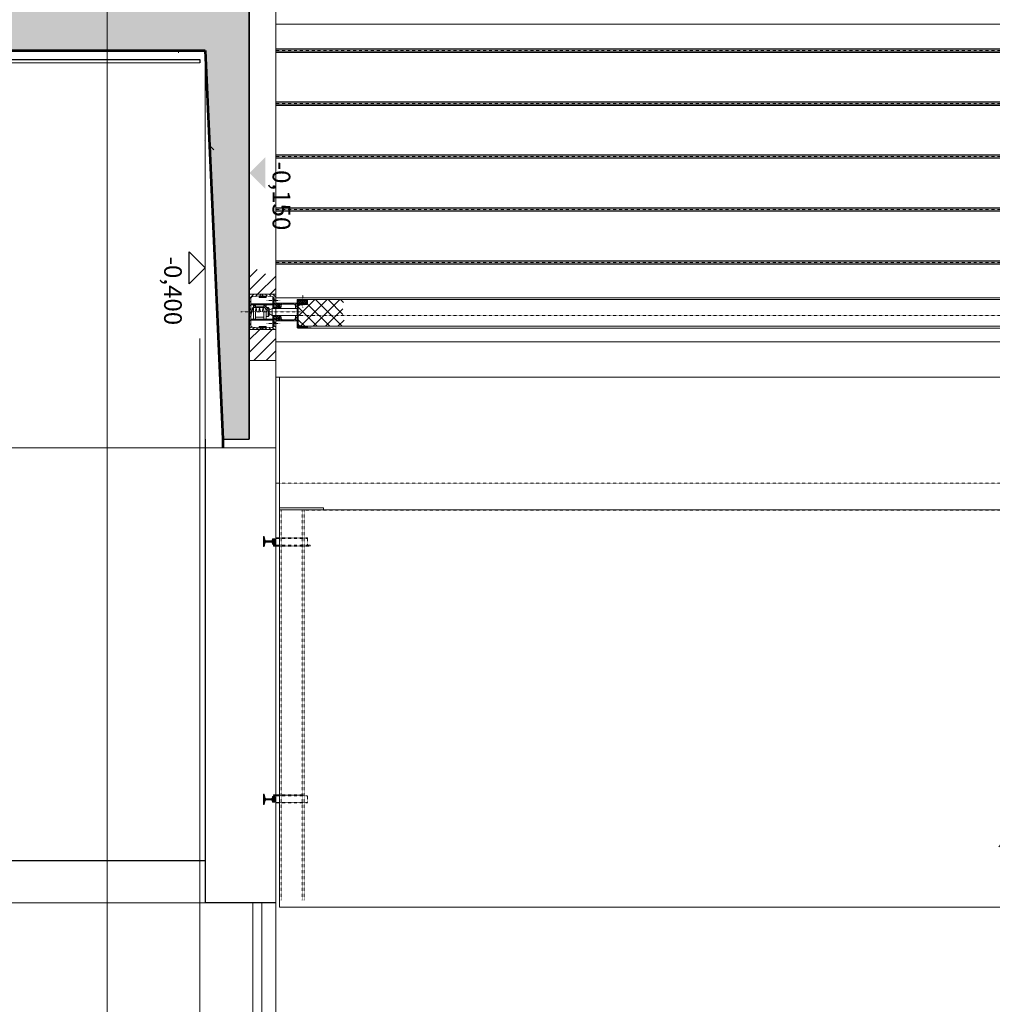
# Model space of a CAD drawing. Units: centimetres. Extents: x 242641 to 276444, y -25682 to -3464.
# Drawn here: x 251077 to 251627, y -22029 to -21472 of the extents above; entities that cross this region are included whole.
import ezdxf
from ezdxf.enums import TextEntityAlignment as Align

# ---------------------------------------------------------------- set-up
doc = ezdxf.new("R2010")
doc.units = ezdxf.units.CM
doc.header["$MEASUREMENT"] = 0
for name, pattern in [('CENTER', [0.00875, 0.00625, -0.00125, 0, -0.00125]), ('DASHED', [0.001, 0, -0.001]), ('DGN Style 4', [578.421422, 289.030067, -144.515034, 0.361288, -144.515034])]:
    doc.linetypes.add(name, pattern=pattern)
for name, color, linetype, lineweight in [('CK_LEVEL_1', 7, 'Continuous', 0), ('Vrstva 2', 7, 'Continuous', 0), ('Vrstva 3', 7, 'Continuous', 0), ('Vrstva 30', 7, 'Continuous', 0), ('Vrstva 53', 7, 'Continuous', 0), ('Vrstva 55', 7, 'Continuous', 0), ('Vrstva 58', 7, 'Continuous', 0)]:
    doc.layers.add(name, color=color, linetype=linetype, lineweight=lineweight)
doc.styles.get("Standard").update_dxf_attribs({"font": 'txt.shx'})
doc.styles.add('Style-cs_CHAR_FAST_FONT', font='cs_CHAR_FAST_FONT.shx')
doc.styles.add('Style-cs_FilledNormal', font='cs_FilledNormal.shx')
doc.styles.add('Style-txt', font='txt.shx')
doc.dimstyles.get("Standard").update_dxf_attribs({"dimtxt": 0.18, "dimasz": 0.18, "dimexe": 0.18, "dimexo": 0.0625, "dimgap": 0.09, "dimtad": 0, "dimtih": 1, "dimtoh": 1, "dimdec": 4, "dimzin": 0, "dimdsep": 46, "dimtxsty": 'Standard', "dimcen": 0.09, "dimadec": 0, "dimazin": 0, "dimtfac": 1, "dimtdec": 4, "dimtofl": 0, "dimtmove": 0, "dimatfit": 3, "dimfxl": 0, "dimtolj": 1, "dimtzin": 0, "dimarcsym": 0})

# ---------------------------------------------------------------- blocks, each defined once
blk = doc.blocks.new('*U194')
at = {"layer": 'CK_LEVEL_1', "color": 5, "linetype": 'Continuous'}
for p, q in [((175.206, 557.79), (175.123, 557.872)), ((175.315, 557.751), (175.125, 557.941)), ((175.35, 557.786), (175.156, 557.981)), ((175.404, 557.803), (175.219, 557.988)), ((175.313, 557.682), (175.253, 557.742)), ((175.313, 557.611), (175.253, 557.671)), ((175.313, 557.54), (175.253, 557.6)), ((175.443, 557.835), (175.29, 557.988)), ((175.443, 557.905), (175.361, 557.988)), ((175, 557.288), (174.993, 557.295)), ((175.071, 557.288), (175.023, 557.336)), ((175.142, 557.288), (175.078, 557.351)), ((175.212, 557.288), (175.134, 557.367)), ((175.283, 557.288), (175.189, 557.382)), ((175.354, 557.288), (175.239, 557.403)), ((175.313, 557.47), (175.253, 557.53)), ((175.424, 557.288), (175.253, 557.459)), ((175.495, 557.288), (175.41, 557.373)), ((175.566, 557.288), (175.508, 557.346))]:
    blk.add_line(p, q, dxfattribs=at)
blk = doc.blocks.new('*U195')
at = {"layer": 'CK_LEVEL_1', "color": 5, "linetype": 'Continuous'}
for p, q in [((189.723, 557.835), (189.877, 557.988)), ((189.723, 557.905), (189.806, 557.988)), ((189.762, 557.803), (189.947, 557.988)), ((189.816, 557.786), (190.011, 557.981)), ((189.852, 557.751), (190.042, 557.941)), ((189.853, 557.682), (189.914, 557.742)), ((189.853, 557.611), (189.913, 557.671)), ((189.853, 557.54), (189.913, 557.6)), ((189.961, 557.79), (190.043, 557.872)), ((189.601, 557.288), (189.659, 557.346)), ((189.672, 557.288), (189.757, 557.373)), ((189.742, 557.288), (189.913, 557.459)), ((189.813, 557.288), (189.928, 557.403)), ((189.853, 557.47), (189.913, 557.53)), ((189.884, 557.288), (189.978, 557.382)), ((189.954, 557.288), (190.033, 557.367)), ((190.025, 557.288), (190.089, 557.351)), ((190.096, 557.288), (190.144, 557.336)), ((190.167, 557.288), (190.173, 557.295))]:
    blk.add_line(p, q, dxfattribs=at)
blk = doc.blocks.new('*U347')
at = {"layer": 'CK_LEVEL_1', "color": 172, "linetype": 'Continuous'}
for p, q in [((202.073, 561.508), (202.422, 561.857)), ((202.073, 560.801), (203.051, 561.779)), ((203.583, 560.241), (202.073, 561.751)), ((202.073, 560.094), (203.583, 561.604)), ((203.583, 560.948), (202.744, 561.787)), ((203.583, 561.655), (203.42, 561.819)), ((203.333, 559.784), (202.073, 561.043)), ((202.09, 559.404), (203.583, 560.897)), ((203.152, 559.258), (202.073, 560.336)), ((202.652, 559.258), (203.583, 560.19)), ((202.445, 559.258), (202.073, 559.629))]:
    blk.add_line(p, q, dxfattribs=at)
blk = doc.blocks.new('*U350')
at = {"layer": 'CK_LEVEL_1', "color": 252, "linetype": 'Continuous'}
for p, q in [((203.883, 556.954), (204.917, 557.988)), ((203.883, 557.661), (204.21, 557.988)), ((204.124, 556.488), (205.047, 557.411)), ((204.831, 556.488), (205.28, 556.937))]:
    blk.add_line(p, q, dxfattribs=at)
blk = doc.blocks.new('*U351')
at = {"layer": 'CK_LEVEL_1', "color": 252, "linetype": 'Continuous'}
for p, q in [((200.133, 556.74), (201.382, 557.988)), ((200.133, 557.447), (200.674, 557.988)), ((200.589, 556.488), (201.883, 557.783)), ((201.296, 556.488), (201.883, 557.076))]:
    blk.add_line(p, q, dxfattribs=at)
blk = doc.blocks.new('*U361')
at = {"layer": 'CK_LEVEL_1', "color": 254, "linetype": 'Continuous'}
for p, q in [((203.383, 559.622), (203.549, 559.788)), ((203.383, 559.735), (203.436, 559.788)), ((203.383, 559.509), (203.583, 559.709)), ((203.583, 559.505), (203.383, 559.705)), ((203.383, 559.396), (203.583, 559.596)), ((203.583, 559.392), (203.383, 559.592)), ((203.383, 559.283), (203.583, 559.483)), ((203.583, 559.279), (203.383, 559.479)), ((203.561, 559.188), (203.383, 559.366)), ((203.448, 559.188), (203.383, 559.253)), ((203.402, 559.188), (203.583, 559.37)), ((203.583, 559.618), (203.414, 559.788)), ((203.515, 559.188), (203.583, 559.256)), ((203.583, 559.731), (203.527, 559.788))]:
    blk.add_line(p, q, dxfattribs=at)
blk = doc.blocks.new('*U362')
at = {"layer": 'CK_LEVEL_1', "color": 254, "linetype": 'Continuous'}
for p, q in [((202.383, 558.056), (202.515, 558.188)), ((202.383, 558.17), (202.402, 558.188)), ((202.612, 557.988), (202.412, 558.188)), ((202.428, 557.988), (202.628, 558.188)), ((202.683, 558.029), (202.525, 558.188)), ((202.541, 557.988), (202.683, 558.13)), ((202.683, 558.142), (202.638, 558.188)), ((202.498, 557.988), (202.383, 558.103)), ((202.385, 557.988), (202.383, 557.99)), ((202.654, 557.988), (202.683, 558.017))]:
    blk.add_line(p, q, dxfattribs=at)
blk = doc.blocks.new('*U363')
at = {"layer": 'CK_LEVEL_1', "color": 254, "linetype": 'Continuous'}
for p, q in [((203.083, 558.078), (203.194, 558.188)), ((203.29, 557.988), (203.09, 558.188)), ((203.107, 557.988), (203.307, 558.188)), ((203.383, 558.008), (203.204, 558.188)), ((203.22, 557.988), (203.383, 558.151)), ((203.383, 558.121), (203.317, 558.188)), ((203.177, 557.988), (203.083, 558.082)), ((203.333, 557.988), (203.383, 558.038))]:
    blk.add_line(p, q, dxfattribs=at)
blk = doc.blocks.new('*U364')
at = {"layer": 'CK_LEVEL_1', "color": 120, "linetype": 'Continuous'}
for p, q in [((203.083, 559.161), (203.111, 559.188)), ((203.165, 559.1), (203.252, 559.188)), ((203.286, 559.08), (203.383, 559.178)), ((203.323, 558.976), (203.383, 559.036)), ((203.323, 558.835), (203.383, 558.895)), ((203.323, 558.694), (203.383, 558.754)), ((203.101, 558.188), (203.19, 558.278)), ((203.242, 558.188), (203.383, 558.329)), ((203.323, 558.552), (203.383, 558.612)), ((203.323, 558.411), (203.383, 558.471))]:
    blk.add_line(p, q, dxfattribs=at)
blk = doc.blocks.new('*U365')
at = {"layer": 'CK_LEVEL_1', "color": 120, "linetype": 'Continuous'}
for p, q in [((202.481, 559.08), (202.383, 559.178)), ((202.443, 558.976), (202.383, 559.036)), ((202.443, 558.835), (202.383, 558.895)), ((202.443, 558.694), (202.383, 558.754)), ((202.602, 559.1), (202.515, 559.188)), ((202.683, 559.161), (202.656, 559.188)), ((202.443, 558.552), (202.383, 558.612)), ((202.443, 558.411), (202.383, 558.471)), ((202.525, 558.188), (202.383, 558.329)), ((202.666, 558.188), (202.577, 558.278))]:
    blk.add_line(p, q, dxfattribs=at)
blk = doc.blocks.new('*U366')
at = {"layer": 'CK_LEVEL_1', "color": 254, "linetype": 'Continuous'}
for p, q in [((203.173, 557.313), (202.883, 557.603)), ((203.133, 557.466), (202.997, 557.603)), ((202.935, 557.438), (202.883, 557.49)), ((203.173, 557.2), (203.133, 557.24)), ((203.173, 557.087), (203.133, 557.127)), ((203.173, 556.974), (203.133, 557.014)), ((203.282, 557.318), (203.162, 557.438)), ((203.283, 557.429), (203.275, 557.438)), ((203.173, 556.86), (203.133, 556.9)), ((203.198, 556.723), (203.133, 556.787)), ((203.283, 556.75), (203.191, 556.843))]:
    blk.add_line(p, q, dxfattribs=at)
blk = doc.blocks.new('*U367')
at = {"layer": 'CK_LEVEL_1', "color": 120, "linetype": 'Continuous'}
for p, q in [((203.283, 557.712), (203.343, 557.772)), ((203.283, 557.599), (203.343, 557.659)), ((203.283, 557.486), (203.343, 557.546)), ((203.283, 557.373), (203.343, 557.433)), ((203.283, 557.259), (203.343, 557.319)), ((203.283, 557.146), (203.343, 557.206)), ((203.283, 557.033), (203.343, 557.093)), ((203.283, 556.92), (203.343, 556.98)), ((203.283, 556.807), (203.343, 556.867)), ((203.283, 556.694), (203.343, 556.754)), ((203.283, 556.581), (203.343, 556.641))]:
    blk.add_line(p, q, dxfattribs=at)
blk = doc.blocks.new('*U368')
at = {"layer": 'CK_LEVEL_1', "color": 120, "linetype": 'Continuous'}
for p, q in [((202.423, 557.757), (202.483, 557.817)), ((202.423, 557.644), (202.483, 557.704)), ((202.423, 557.531), (202.483, 557.591)), ((202.423, 557.418), (202.483, 557.478)), ((202.423, 557.304), (202.483, 557.364)), ((202.423, 557.191), (202.483, 557.251)), ((202.423, 557.078), (202.483, 557.138)), ((202.423, 556.965), (202.483, 557.025)), ((202.423, 556.852), (202.483, 556.912)), ((202.423, 556.739), (202.483, 556.799)), ((202.423, 556.626), (202.483, 556.686))]:
    blk.add_line(p, q, dxfattribs=at)
blk = doc.blocks.new('*U369')
at = {"layer": 'CK_LEVEL_1', "color": 120, "linetype": 'Continuous'}
for p, q in [((203.133, 557.831), (203.206, 557.903)), ((203.133, 557.901), (203.135, 557.903)), ((203.196, 557.823), (203.276, 557.903)), ((203.267, 557.823), (203.347, 557.903)), ((203.338, 557.823), (203.418, 557.903)), ((203.409, 557.823), (203.489, 557.903)), ((203.479, 557.823), (203.559, 557.903)), ((203.55, 557.823), (203.63, 557.903)), ((203.621, 557.823), (203.689, 557.891)), ((203.691, 557.823), (203.729, 557.86))]:
    blk.add_line(p, q, dxfattribs=at)
blk = doc.blocks.new('*U370')
at = {"layer": 'CK_LEVEL_1', "color": 120, "linetype": 'Continuous'}
for p, q in [((202.065, 557.823), (202.145, 557.903)), ((202.136, 557.823), (202.216, 557.903)), ((202.207, 557.823), (202.287, 557.903)), ((202.277, 557.823), (202.357, 557.903)), ((202.348, 557.823), (202.428, 557.903)), ((202.419, 557.823), (202.499, 557.903)), ((202.489, 557.823), (202.569, 557.903)), ((202.56, 557.823), (202.633, 557.896)), ((202.631, 557.823), (202.633, 557.826))]:
    blk.add_line(p, q, dxfattribs=at)
blk = doc.blocks.new('*U371')
at = {"layer": 'CK_LEVEL_1', "color": 120, "linetype": 'Continuous'}
for p, q in [((203.702, 557.376), (203.765, 557.438)), ((203.702, 557.305), (203.782, 557.385)), ((203.702, 557.234), (203.782, 557.314)), ((203.702, 557.163), (203.782, 557.243)), ((203.702, 557.093), (203.782, 557.173)), ((203.718, 557.038), (203.782, 557.102))]:
    blk.add_line(p, q, dxfattribs=at)
blk = doc.blocks.new('*U372')
at = {"layer": 'CK_LEVEL_1', "color": 120, "linetype": 'Continuous'}
for p, q in [((202.064, 557.305), (201.984, 557.385)), ((202.064, 557.234), (201.984, 557.314)), ((202.064, 557.163), (201.984, 557.243)), ((202.064, 557.093), (201.984, 557.173)), ((202.048, 557.038), (201.984, 557.102)), ((202.064, 557.376), (202.002, 557.438))]:
    blk.add_line(p, q, dxfattribs=at)
blk = doc.blocks.new('*U373')
at = {"layer": 'CK_LEVEL_1', "color": 120, "linetype": 'Continuous'}
for p, q in [((203.163, 557.903), (203.133, 557.933)), ((203.375, 557.903), (203.29, 557.988)), ((203.588, 557.903), (203.503, 557.988)), ((203.883, 557.819), (203.715, 557.988)), ((203.883, 557.607), (203.759, 557.732)), ((203.883, 557.395), (203.777, 557.501))]:
    blk.add_line(p, q, dxfattribs=at)
blk = doc.blocks.new('*U374')
at = {"layer": 'CK_LEVEL_1', "color": 120, "linetype": 'Continuous'}
for p, q in [((202.012, 557.782), (201.883, 557.91)), ((201.996, 557.585), (201.883, 557.698)), ((202.105, 557.901), (202.018, 557.988)), ((202.315, 557.903), (202.23, 557.988)), ((202.527, 557.903), (202.442, 557.988)), ((201.98, 557.389), (201.883, 557.486)), ((201.919, 557.238), (201.883, 557.274))]:
    blk.add_line(p, q, dxfattribs=at)
blk = doc.blocks.new('*U375')
at = {"layer": 'CK_LEVEL_1', "color": 120, "linetype": 'Continuous'}
for p, q in [((201.883, 557.076), (201.974, 557.166)), ((203.785, 557.068), (203.883, 557.166)), ((201.883, 556.863), (201.99, 556.97)), ((201.883, 556.651), (202.006, 556.774)), ((201.932, 556.488), (202.049, 556.605)), ((202.144, 556.488), (202.229, 556.573)), ((202.356, 556.488), (202.441, 556.573)), ((202.569, 556.488), (202.654, 556.573)), ((202.781, 556.488), (202.866, 556.573)), ((202.993, 556.488), (203.078, 556.573)), ((203.205, 556.488), (203.29, 556.573)), ((203.417, 556.488), (203.502, 556.573)), ((203.629, 556.488), (203.883, 556.742)), ((203.766, 556.837), (203.883, 556.954)), ((203.841, 556.488), (203.883, 556.53))]:
    blk.add_line(p, q, dxfattribs=at)
blk = doc.blocks.new('*U376')
at = {"layer": 'CK_LEVEL_1', "color": 120, "linetype": 'Continuous'}
for p, q in [((201.983, 559.726), (202.038, 559.781)), ((201.983, 559.641), (202.065, 559.723)), ((201.983, 559.557), (202.071, 559.644)), ((201.983, 559.472), (202.077, 559.565)), ((201.983, 559.387), (202.083, 559.487)), ((201.983, 559.302), (202.09, 559.408)), ((201.983, 559.217), (202.098, 559.332)), ((202.039, 559.188), (202.131, 559.28)), ((202.124, 559.188), (202.194, 559.258)), ((202.209, 559.188), (202.279, 559.258)), ((202.294, 559.188), (202.364, 559.258)), ((202.378, 559.188), (202.448, 559.258)), ((202.463, 559.188), (202.533, 559.258)), ((202.548, 559.188), (202.618, 559.258)), ((202.633, 559.188), (202.703, 559.258)), ((202.718, 559.188), (202.788, 559.258)), ((202.803, 559.188), (202.873, 559.258)), ((202.888, 559.188), (202.958, 559.258)), ((202.972, 559.188), (203.042, 559.258)), ((203.057, 559.188), (203.127, 559.258)), ((203.142, 559.188), (203.231, 559.277)), ((203.227, 559.188), (203.383, 559.344)), ((203.254, 559.3), (203.383, 559.429)), ((203.277, 559.408), (203.383, 559.514)), ((203.284, 559.5), (203.383, 559.599)), ((203.292, 559.592), (203.383, 559.684)), ((203.299, 559.684), (203.383, 559.769)), ((203.312, 559.188), (203.383, 559.26))]:
    blk.add_line(p, q, dxfattribs=at)
blk = doc.blocks.new('*D551')
at = {"color": 7, "linetype": 'Continuous', "lineweight": 0}
for p, q in [((251216.54, -21971.96), (250860.58, -21971.96)), ((250865.58, -22274.4), (250865.58, -21971.96)), ((251206.54, -22274.4), (250860.58, -22274.4))]:
    blk.add_line(p, q, dxfattribs=at)
at = {"color": 7, "linetype": 'Continuous', "lineweight": 13}
for p, q in [((250863.08, -21969.46), (250868.08, -21974.46)), ((250868.08, -22276.9), (250863.08, -22271.9))]:
    blk.add_line(p, q, dxfattribs=at)
at = {"color": 7, "linetype": 'Continuous', "lineweight": 0, "style": 'Style-cs_FilledNormal'}
blk.add_text('302.4', height=10, rotation=90, dxfattribs=at).set_placement((250858.58, -22137.58), align=Align.MIDDLE_LEFT)
blk = doc.blocks.new('_Oblique')
at = {"color": 0, "linetype": 'ByBlock', "lineweight": -2}
blk.add_line((0.5, 0.5), (-0.5, -0.5), dxfattribs=at)
blk = doc.blocks.new('*D552')
at = {"color": 7, "linetype": 'Continuous', "lineweight": 0}
for p, q in [((251216.54, -21714.4), (250990.56, -21714.4)), ((250995.56, -21971.96), (250995.56, -21714.4)), ((251216.54, -21971.96), (250990.56, -21971.96))]:
    blk.add_line(p, q, dxfattribs=at)
at = {"color": 7, "linetype": 'Continuous', "lineweight": 13}
for p, q in [((250993.06, -21711.9), (250998.06, -21716.9)), ((250998.06, -21974.46), (250993.06, -21969.46))]:
    blk.add_line(p, q, dxfattribs=at)
at = {"color": 7, "linetype": 'Continuous', "lineweight": 0, "style": 'Style-cs_FilledNormal'}
blk.add_text('257.6', height=10, rotation=90, dxfattribs=at).set_placement((250988.56, -21857.6), align=Align.MIDDLE_LEFT)
blk = doc.blocks.new('*D553')
at = {"color": 7, "linetype": 'Continuous', "lineweight": 0}
for p, q in [((251189.04, -21364.4), (250990.56, -21364.4)), ((250995.56, -21714.4), (250995.56, -21364.4)), ((251216.54, -21714.4), (250990.56, -21714.4))]:
    blk.add_line(p, q, dxfattribs=at)
at = {"color": 7, "linetype": 'Continuous', "lineweight": 13}
for p, q in [((250993.06, -21361.9), (250998.06, -21366.9)), ((250998.06, -21716.9), (250993.06, -21711.9))]:
    blk.add_line(p, q, dxfattribs=at)
at = {"color": 7, "linetype": 'Continuous', "lineweight": 0, "style": 'Style-cs_FilledNormal'}
blk.add_text('350', height=10, rotation=90, dxfattribs=at).set_placement((250988.56, -21548.91), align=Align.MIDDLE_LEFT)
blk = doc.blocks.new('*D559')
at = {"color": 7, "linetype": 'Continuous', "lineweight": 0}
for p, q in [((251216.54, -18164.4), (250582.39, -18164.4)), ((250587.39, -22274.4), (250587.39, -18164.4)), ((251208.54, -22274.4), (250582.39, -22274.4))]:
    blk.add_line(p, q, dxfattribs=at)
at = {"color": 7, "linetype": 'Continuous', "lineweight": 13}
for p, q in [((250584.89, -18161.9), (250589.89, -18166.9)), ((250589.89, -22276.9), (250584.89, -22271.9))]:
    blk.add_line(p, q, dxfattribs=at)
at = {"color": 7, "linetype": 'Continuous', "lineweight": 0, "style": 'Style-cs_FilledNormal'}
blk.add_text('4110', height=10, rotation=90, dxfattribs=at).set_placement((250580.39, -20010.05), align=Align.MIDDLE_LEFT)
blk = doc.blocks.new('*D560')
at = {"color": 7, "linetype": 'Continuous', "lineweight": 13}
for p, q in [((250502.02, -18086.9), (250507.02, -18091.9)), ((250507.02, -22276.9), (250502.02, -22271.9))]:
    blk.add_line(p, q, dxfattribs=at)
at = {"color": 7, "linetype": 'Continuous', "lineweight": 0}
for p, q in [((251201.54, -18089.4), (250499.52, -18089.4)), ((250504.52, -18089.4), (250504.52, -22274.4)), ((251148.45, -22274.4), (250499.52, -22274.4))]:
    blk.add_line(p, q, dxfattribs=at)
at = {"color": 7, "linetype": 'Continuous', "lineweight": 0, "style": 'Style-cs_FilledNormal'}
blk.add_text('4185', height=10, rotation=90, dxfattribs=at).set_placement((250497.52, -20009.56), align=Align.MIDDLE_LEFT)
blk = doc.blocks.new('*D562')
at = {"color": 2, "linetype": 'Continuous', "lineweight": 13}
for p, q in [((250973.22, -18046.9), (250978.22, -18051.9)), ((250978.22, -22256.9), (250973.22, -22251.9))]:
    blk.add_line(p, q, dxfattribs=at)
at = {"color": 2, "linetype": 'Continuous', "lineweight": 0}
for p, q in [((251216.54, -18049.4), (250970.72, -18049.4)), ((250975.72, -18049.4), (250975.72, -22254.4)), ((251216.54, -22254.4), (250970.72, -22254.4))]:
    blk.add_line(p, q, dxfattribs=at)
at = {"color": 2, "linetype": 'Continuous', "lineweight": 0, "style": 'Style-cs_FilledNormal'}
blk.add_text('4205', height=10, rotation=90, dxfattribs=at).set_placement((250968.72, -20164.5), align=Align.MIDDLE_LEFT)
blk = doc.blocks.new('*D566')
at = {"color": 7, "linetype": 'DGN Style 4', "lineweight": 0}
for p, q in [((251221.54, -21669.36), (251221.54, -21274.54)), ((252121.54, -21374.4), (252121.54, -21274.54)), ((252121.54, -21279.54), (251221.54, -21279.54))]:
    blk.add_line(p, q, dxfattribs=at)
at = {"color": 7, "linetype": 'DGN Style 4', "lineweight": 13}
for p, q in [((251219.04, -21282.04), (251224.04, -21277.04)), ((252124.04, -21277.04), (252119.04, -21282.04))]:
    blk.add_line(p, q, dxfattribs=at)
at = {"color": 7, "linetype": 'Continuous', "lineweight": 0, "style": 'Style-txt'}
blk.add_text('900', height=10, dxfattribs=at).set_placement((251658.27, -21272.54), align=Align.MIDDLE_LEFT)

msp = doc.modelspace()

# ---------------------------------------------------------------- hatches: boundary and pattern name
at = {"layer": 'Vrstva 30', "linetype": 'Continuous', "lineweight": 0}
msp.add_hatch(color=254, dxfattribs=at).paths.add_polyline_path([(250931.5413, -21709.4012), (250956.5413, -21709.4012), (250956.5414, -21489.4012), (251181.5418, -21489.4012), (251181.5418, -21489.4012), (251191.5419, -21489.4012), (251181.5418, -21489.4012), (251191.5419, -21709.4012), (251206.5419, -21709.4012), (251206.5417, -21364.4012), (251181.5417, -21364.4012), (251181.5419, -21439.4012), (250931.5417, -21439.4012), (250931.5417, -21364.4012), (250911.5417, -21364.4012), (250911.5417, -21439.4012), (250416.5421, -21439.4012), (250416.5421, -21489.4012), (250931.5414, -21489.4012)])

# ---------------------------------------------------------------- linework, layer by layer
at = {"color": 1, "linetype": 'Continuous', "lineweight": 13}
msp.add_line((251221.5416, -17812.6206), (251221.5416, -22254.4012), dxfattribs=at)
at = {"color": 1, "linetype": 'DGN Style 4', "lineweight": 0}
msp.add_line((251250.0414, -22375.7356), (253686.2164, -19590.6012), dxfattribs=at)
at = {"color": 30, "linetype": 'Continuous', "lineweight": 13}
for p, q in [((251221.5414, -21364.4014), (251221.5415, -21537.0536)), ((251221.5417, -21364.4011), (251221.5418, -21537.0533)), ((250966.5414, -21496.4012), (251178.5419, -21496.4012)), ((251221.5415, -21580.4669), (251221.5416, -21714.4014)), ((251221.5418, -21580.4666), (251221.5419, -21714.4012)), ((251221.5421, -21664.4012), (251221.5419, -21971.9604)), ((251181.5416, -21709.401), (251181.5416, -21971.9604)), ((251191.5419, -21709.4014), (251191.5419, -21714.4014)), ((251191.5419, -21714.4012), (251221.5419, -21714.4012)), ((251191.5419, -21714.4014), (251221.5416, -21714.4014)), ((251178.5419, -21721.957), (251178.5419, -21948.0012)), ((250966.5413, -21948.0012), (251181.5418, -21948.0012))]:
    msp.add_line(p, q, dxfattribs=at)
at = {"color": 30, "linetype": 'Continuous', "lineweight": 0}
msp.add_line((251221.5416, -21971.9604), (251181.5416, -21971.9604), dxfattribs=at)
at = {"color": 7, "linetype": 'Continuous', "lineweight": 13, "flags": 128}
msp.add_lwpolyline([(251181.5416, -21489.4014), (251181.5419, -21489.4014), (251191.5419, -21709.4014), (251206.5416, -21709.4014), (251206.5415, -21364.4014), (251181.5415, -21364.4015), (251181.5416, -21439.4014), (250931.5415, -21439.4014), (250931.5414, -21364.4014), (250906.5413, -21364.4017), (250906.5414, -21439.4017), (250416.5418, -21439.4014), (250416.5418, -21489.4014), (250931.5412, -21489.4015), (250931.541, -21709.4015), (250956.541, -21709.4015), (250956.5412, -21489.4015), (251181.5416, -21489.4014)], dxfattribs=at)
at = {"layer": 'CK_LEVEL_1', "color": 252, "linetype": 'Continuous'}
for p, q in [((251126.0882, -17812.6206), (251126.0882, -22254.4012)), ((251206.5416, -21664.9012), (251206.5416, -21613.7118)), ((251221.5416, -21616.0141), (251221.5416, -21635.4012)), ((251221.5416, -21639.4012), (251221.5416, -21664.9012)), ((251221.5416, -21654.4012), (252371.5416, -21654.4012)), ((251221.5416, -21654.4012), (251260.5404, -21654.4012)), ((251221.5416, -21664.9012), (251206.5416, -21664.9012)), ((251221.5416, -21674.4012), (252251.5416, -21674.4012)), ((251221.5416, -21734.4012), (251223.5416, -21734.4012))]:
    msp.add_line(p, q, dxfattribs=at)
at = {"layer": 'CK_LEVEL_1', "color": 3, "linetype": 'Continuous'}
for p, q in [((251221.5416, -21474.4012), (253871.5416, -21474.4012)), ((251221.5416, -21488.4012), (252471.5416, -21488.4012)), ((251221.5416, -21488.6512), (253813.5416, -21488.6512)), ((251221.5416, -21490.1512), (253813.5416, -21490.1512)), ((251221.5416, -21490.4012), (252471.5416, -21490.4012)), ((251221.5416, -21518.4012), (252471.5416, -21518.4012)), ((251221.5416, -21518.6512), (252471.5416, -21518.6512)), ((251221.5416, -21520.1512), (252471.5416, -21520.1512)), ((251221.5416, -21520.4012), (252471.5416, -21520.4012)), ((251221.5416, -21548.4012), (252335.9162, -21548.4012)), ((251221.5416, -21548.6512), (252335.9162, -21548.6512)), ((251221.5416, -21550.1512), (252335.9162, -21550.1512)), ((251221.5416, -21550.4012), (252335.9162, -21550.4012)), ((251221.5416, -21578.4012), (252471.5416, -21578.4012)), ((251221.5416, -21578.6512), (253813.5416, -21578.6512)), ((251221.5416, -21580.1512), (253813.5416, -21580.1512)), ((251221.5416, -21580.4012), (252471.5416, -21580.4012)), ((251221.5416, -21608.4012), (252471.5416, -21608.4012)), ((251221.5416, -21608.6512), (253813.5416, -21608.6512)), ((251221.5416, -21610.1512), (253813.5416, -21610.1512)), ((251221.5416, -21610.4012), (252471.5416, -21610.4012)), ((251221.5416, -21629.4012), (252471.5416, -21629.4012))]:
    msp.add_line(p, q, dxfattribs=at)
at = {"layer": 'CK_LEVEL_1', "color": 4, "linetype": 'CENTER', "ltscale": 10}
for p, q in [((251221.5416, -21489.4012), (253813.5416, -21489.4012)), ((251221.5416, -21519.4012), (254188.3916, -21519.4012)), ((251221.5416, -21549.4012), (254188.3916, -21549.4012)), ((251221.5416, -21579.4012), (253813.5416, -21579.4012)), ((251221.5416, -21609.4012), (253813.5416, -21609.4012))]:
    msp.add_line(p, q, dxfattribs=at)
at = {"layer": 'CK_LEVEL_1', "color": 120, "linetype": 'Continuous'}
for p, q in [((251206.5416, -21627.4012), (251214.0416, -21627.4012)), ((251214.0416, -21627.4012), (251214.0416, -21627.6958)), ((251221.5416, -21627.4012), (251214.0416, -21627.4012)), ((251214.0416, -21627.4012), (251214.0416, -21627.6958)), ((251221.5416, -21635.4012), (251221.5416, -21627.4012)), ((251207.3916, -21644.9566), (251207.3916, -21629.8457)), ((251207.3916, -21632.8012), (251219.8916, -21632.8012)), ((251213.4897, -21628.2938), (251208.4494, -21628.6994)), ((251212.0416, -21629.2104), (251212.0416, -21628.4104)), ((251216.0416, -21628.4104), (251212.0416, -21628.4104)), ((251216.0416, -21629.2104), (251212.0416, -21629.2104)), ((251214.5935, -21628.2938), (251219.6338, -21628.6994)), ((251216.0416, -21629.2104), (251216.0416, -21628.4104)), ((251219.8916, -21628.7502), (251219.8916, -21635.4012)), ((251220.6916, -21635.4012), (251220.6916, -21629.8457)), ((251233.5416, -21632.4012), (251221.5416, -21632.4012)), ((251223.5416, -21632.4012), (251223.5416, -21635.4012)), ((251231.7544, -21633.0012), (251225.3288, -21633.0012)), ((252221.5416, -21630.4012), (251233.5416, -21630.4012)), ((251233.5416, -21630.4012), (251233.5416, -21646.4012)), ((251239.5416, -21632.4012), (251233.5416, -21632.4012)), ((251234.0416, -21630.3012), (252221.5416, -21630.3012)), ((251234.0416, -21630.3012), (251234.0416, -21630.4012)), ((251239.0817, -21633.1968), (251235.1614, -21633.5122)), ((251239.5416, -21632.6984), (251239.5416, -21630.4012)), ((251207.3916, -21633.4012), (251219.8916, -21633.4012)), ((251219.5416, -21635.4012), (251217.6916, -21636.4816)), ((251219.5416, -21639.4012), (251217.6916, -21638.3207)), ((251219.5416, -21635.4012), (251219.5416, -21639.4012)), ((251219.5416, -21635.4012), (251233.5416, -21635.4012)), ((251219.8916, -21634.9012), (251221.5416, -21634.9012)), ((251224.3514, -21635.4012), (251224.4816, -21633.783)), ((251232.7318, -21635.4012), (251232.6016, -21633.783)), ((251233.5416, -21637.4012), (251233.5416, -21642.4012)), ((251234.2416, -21634.509), (251234.2416, -21644.2933)), ((251207.3916, -21641.4012), (251219.8916, -21641.4012)), ((251207.3916, -21642.0012), (251219.8916, -21642.0012)), ((251219.5416, -21639.4012), (251233.5416, -21639.4012)), ((251219.8916, -21646.0521), (251219.8916, -21639.4012)), ((251219.8916, -21639.9012), (251221.5416, -21639.9012)), ((251220.6916, -21644.9566), (251220.6916, -21639.4012)), ((251221.5416, -21647.4012), (251221.5416, -21639.4012)), ((251233.5416, -21642.4012), (251221.5416, -21642.4012)), ((251223.5416, -21642.4012), (251223.5416, -21639.4012)), ((251224.3514, -21639.4012), (251224.4816, -21641.0193)), ((251231.7544, -21641.8012), (251225.3288, -21641.8012)), ((251232.7318, -21639.4012), (251232.6016, -21641.0193)), ((251214.0416, -21647.4012), (251206.5416, -21647.4012)), ((251213.4897, -21646.5085), (251208.4494, -21646.1029)), ((251216.0416, -21645.592), (251212.0416, -21645.592)), ((251212.0416, -21645.592), (251212.0416, -21646.392)), ((251216.0416, -21646.392), (251212.0416, -21646.392)), ((251214.0416, -21647.1065), (251214.0416, -21647.4012)), ((251214.0416, -21647.1065), (251214.0416, -21647.4012)), ((251214.0416, -21647.4012), (251221.5416, -21647.4012)), ((251214.5935, -21646.5085), (251219.6338, -21646.1029)), ((251216.0416, -21645.592), (251216.0416, -21646.392)), ((251233.5416, -21646.4012), (251241.5416, -21646.4012)), ((251234.0416, -21646.4012), (251234.0416, -21646.6012)), ((251234.0416, -21646.6012), (252221.5416, -21646.6012)), ((251234.1416, -21646.5012), (252221.5416, -21646.5012)), ((251239.0817, -21645.6055), (251235.1614, -21645.2901)), ((251237.7845, -21645.5012), (252221.5416, -21645.5012)), ((251239.5416, -21646.4012), (251239.5416, -21646.1039)), ((251241.5416, -21646.5012), (251241.5416, -21646.4012))]:
    msp.add_line(p, q, dxfattribs=at)
at = {"layer": 'CK_LEVEL_1', "color": 1, "linetype": 'CENTER', "ltscale": 10}
for p, q in [((251224.0879, -21630.9012), (251216.086, -21630.9012)), ((251236.8916, -21627.8886), (251236.8916, -21634.8654)), ((251201.7995, -21637.4012), (251235.4446, -21637.4012)), ((251224.0879, -21643.9012), (251216.086, -21643.9012)), ((251233.5416, -21639.4012), (252437.1416, -21639.4012))]:
    msp.add_line(p, q, dxfattribs=at)
at = {"layer": 'CK_LEVEL_1', "color": 172, "linetype": 'Continuous'}
for p, q in [((251207.3916, -21639.9012), (251208.3916, -21634.9012)), ((251208.3916, -21634.9012), (251208.8916, -21637.4012)), ((251209.8916, -21637.4012), (251210.3916, -21634.9012)), ((251210.3916, -21634.9012), (251210.8916, -21637.4012)), ((251211.8916, -21637.4012), (251212.3916, -21634.9012)), ((251212.3916, -21634.9012), (251212.8916, -21637.4012)), ((251213.8916, -21637.4012), (251214.3916, -21634.9012)), ((251214.3916, -21634.9012), (251214.8916, -21637.4012))]:
    msp.add_line(p, q, dxfattribs=at)
at = {"layer": 'CK_LEVEL_1', "color": 254, "linetype": 'Continuous'}
for p, q in [((251208.8916, -21633.4012), (251208.8916, -21637.4012)), ((251208.8916, -21634.9012), (251214.5416, -21634.9012)), ((251208.8916, -21641.4012), (251208.8916, -21637.4012)), ((251210.0916, -21633.4012), (251210.0916, -21634.5012)), ((251210.0916, -21634.5012), (251214.8416, -21634.5012)), ((251210.0916, -21641.4012), (251210.0916, -21637.4012)), ((251214.8416, -21634.5012), (251214.8416, -21633.4012)), ((251214.8416, -21637.4012), (251214.8416, -21641.4012)), ((251216.0416, -21634.9012), (251216.0416, -21633.4012)), ((251216.0416, -21634.9012), (251217.1916, -21634.9012)), ((251216.0416, -21636.4012), (251216.0416, -21641.4012)), ((251217.6916, -21635.4012), (251217.1916, -21634.9012)), ((251217.1916, -21637.4012), (251217.1916, -21639.9012)), ((251217.6916, -21635.4012), (251217.6916, -21639.4012)), ((251210.0916, -21640.3012), (251214.8416, -21640.3012)), ((251216.0416, -21639.9012), (251217.1916, -21639.9012)), ((251217.6916, -21639.4012), (251217.1916, -21639.9012))]:
    msp.add_line(p, q, dxfattribs=at)
at = {"layer": 'CK_LEVEL_1', "color": 252, "linetype": 'DASHED', "ltscale": 10}
for p, q in [((251221.5416, -21674.4012), (251259.384, -21674.4012)), ((251223.5416, -21734.4012), (252246.5416, -21734.4012))]:
    msp.add_line(p, q, dxfattribs=at)
at = {"layer": 'CK_LEVEL_1', "color": 5, "linetype": 'Continuous'}
for p, q in [((251223.5416, -21674.4012), (252246.5416, -21674.4012)), ((251223.5416, -21974.4012), (251223.5416, -21674.4012)), ((251223.5416, -21748.4012), (251248.5416, -21748.4012)), ((251223.5416, -21749.4012), (252466.5416, -21749.4012)), ((251248.5416, -21749.4012), (251248.5416, -21748.4012)), ((251214.5416, -21764.5012), (251214.7134, -21764.5012)), ((251214.5416, -21770.3012), (251214.5416, -21764.5012)), ((251215.0025, -21764.7211), (251215.5601, -21766.7346)), ((251216.0419, -21767.1012), (251219.0423, -21767.1012)), ((251219.5202, -21766.7482), (251219.7464, -21766.0129)), ((251220.0332, -21765.8012), (251220.9416, -21765.8012)), ((251221.7416, -21765.4012), (251221.5416, -21765.6012)), ((251221.5416, -21765.6012), (251223.5416, -21765.6012)), ((251221.5416, -21769.4012), (251221.5416, -21765.6012)), ((251221.7416, -21765.4012), (251223.5416, -21765.4012)), ((251214.5416, -21770.3012), (251214.7134, -21770.3012)), ((251215.0025, -21770.0812), (251215.5601, -21768.0677)), ((251216.0419, -21767.7012), (251219.0423, -21767.7012)), ((251219.5202, -21768.0541), (251219.7464, -21768.7894)), ((251220.0332, -21769.0012), (251220.9416, -21769.0012)), ((251221.5416, -21769.4012), (251220.1416, -21769.5552)), ((251220.1416, -21769.5552), (251223.5416, -21769.5552)), ((251220.1416, -21770.0012), (251220.1416, -21769.5552)), ((251220.1416, -21770.0012), (251223.5416, -21770.0012)), ((251221.5416, -21769.4012), (251223.5416, -21769.4012)), ((251214.5416, -21910.5012), (251214.5416, -21916.3012)), ((251214.5416, -21910.5012), (251214.7134, -21910.5012)), ((251215.0025, -21910.7211), (251215.5601, -21912.7346)), ((251219.5202, -21912.7482), (251219.7464, -21912.0129)), ((251220.0332, -21911.8012), (251220.9416, -21911.8012)), ((251220.1416, -21910.8012), (251220.1416, -21911.2471)), ((251220.1416, -21910.8012), (251223.5416, -21910.8012)), ((251221.5416, -21911.4012), (251220.1416, -21911.2471)), ((251220.1416, -21911.2471), (251223.5416, -21911.2471)), ((251221.5416, -21911.4012), (251221.5416, -21915.2012)), ((251221.5416, -21911.4012), (251223.5416, -21911.4012)), ((251214.5416, -21916.3012), (251214.7134, -21916.3012)), ((251215.0025, -21916.0812), (251215.5601, -21914.0677)), ((251216.0419, -21913.1012), (251219.0423, -21913.1012)), ((251216.0419, -21913.7012), (251219.0423, -21913.7012)), ((251219.5202, -21914.0541), (251219.7464, -21914.7894)), ((251220.0332, -21915.0012), (251220.9416, -21915.0012)), ((251221.7416, -21915.4012), (251221.5416, -21915.2012)), ((251221.5416, -21915.2012), (251223.5416, -21915.2012)), ((251221.7416, -21915.4012), (251223.5416, -21915.4012)), ((251223.5416, -21974.4012), (252466.5416, -21974.4012))]:
    msp.add_line(p, q, dxfattribs=at)
at = {"layer": 'CK_LEVEL_1', "color": 5, "linetype": 'DASHED', "ltscale": 10}
for p, q in [((251224.5416, -21970.4012), (251224.5416, -21749.4012)), ((251236.5416, -21970.4012), (251236.5416, -21749.4012)), ((251237.5416, -21970.4012), (251237.5416, -21749.4012)), ((251237.5416, -21749.7012), (252466.5416, -21749.7012)), ((251223.5416, -21765.4012), (251237.5416, -21765.4012)), ((251223.5416, -21765.6012), (251237.5416, -21765.6012)), ((251237.5416, -21765.4012), (251239.3416, -21765.4012)), ((251237.5416, -21765.6012), (251239.5416, -21765.6012)), ((251239.3416, -21765.4012), (251239.5416, -21765.6012)), ((251239.5416, -21769.4012), (251239.5416, -21765.6012)), ((251223.5416, -21769.4012), (251237.5416, -21769.4012)), ((251223.5416, -21769.5552), (251237.5416, -21769.5552)), ((251223.5416, -21770.0012), (251237.5416, -21770.0012)), ((251237.5416, -21769.4012), (251239.5416, -21769.4012)), ((251237.5416, -21769.5552), (251240.9416, -21769.5552)), ((251237.5416, -21770.0012), (251240.9416, -21770.0012)), ((251240.9416, -21769.5552), (251239.5416, -21769.4012)), ((251240.9416, -21770.0012), (251240.9416, -21769.5552)), ((251223.5416, -21910.8012), (251237.5416, -21910.8012)), ((251223.5416, -21911.2471), (251237.5416, -21911.2471)), ((251223.5416, -21911.4012), (251237.5416, -21911.4012)), ((251237.5416, -21911.4012), (251239.5416, -21911.4012)), ((251239.5416, -21911.4012), (251239.5416, -21915.2012)), ((251223.5416, -21915.2012), (251237.5416, -21915.2012)), ((251223.5416, -21915.4012), (251237.5416, -21915.4012)), ((251237.5416, -21915.2012), (251239.5416, -21915.2012)), ((251237.5416, -21915.4012), (251239.3416, -21915.4012)), ((251239.3416, -21915.4012), (251239.5416, -21915.2012))]:
    msp.add_line(p, q, dxfattribs=at)
at = {"layer": 'CK_LEVEL_1', "color": 120, "linetype": 'Continuous', "extrusion": (0, 0, -1)}
for centre, radius, start, end in [((-251213.4416, -21627.6958), 0.6, 180, 265.4), ((-251214.6416, -21627.6958), 0.6, 274.6, 0), ((-251208.5416, -21629.8457), 1.15, 0, 85.4), ((-251219.5416, -21629.8457), 1.15, 94.6, 180), ((-251225.3288, -21633.8512), 0.85, 4.6, 90), ((-251231.7544, -21633.8512), 0.85, 90, 175.4), ((-251239.0416, -21632.6984), 0.5, 180, 265.4), ((-251235.2416, -21634.509), 1, 0, 85.4), ((-251225.3288, -21640.9512), 0.85, 270, 355.4), ((-251231.7544, -21640.9512), 0.85, 184.6, 270), ((-251235.2416, -21644.2933), 1, 274.6, 0), ((-251208.5416, -21644.9566), 1.15, 274.6, 0), ((-251213.4416, -21647.1065), 0.6, 94.6, 180), ((-251214.6416, -21647.1065), 0.6, 0, 85.4), ((-251219.5416, -21644.9566), 1.15, 180, 265.4), ((-251239.0416, -21646.1039), 0.5, 94.6, 180)]:
    msp.add_arc(centre, radius, start, end, dxfattribs=at)
at = {"layer": 'CK_LEVEL_1', "color": 254, "linetype": 'Continuous', "extrusion": (0, 0, -1)}
msp.add_arc((-251214.5416, -21636.4012), 1.5, 90, 180, dxfattribs=at)
at = {"layer": 'CK_LEVEL_1', "color": 5, "linetype": 'Continuous', "extrusion": (0, 0, -1)}
for centre, radius, start, end in [((-251214.7134, -21764.8012), 0.3, 90, 164.521362), ((-251216.0419, -21766.6012), 0.5, 270, 344.521362), ((-251219.0423, -21766.6012), 0.5, 197.102729, 270), ((-251220.0332, -21766.1012), 0.3, 17.102729, 90), ((-251220.9416, -21766.4012), 0.6, 90, 180), ((-251214.7134, -21770.0012), 0.3, 195.478638, 270), ((-251216.0419, -21768.2012), 0.5, 15.478638, 90), ((-251219.0423, -21768.2012), 0.5, 90, 162.897271), ((-251220.0332, -21768.7012), 0.3, 270, 342.897271), ((-251220.9416, -21768.4012), 0.6, 180, 270), ((-251214.7134, -21910.8012), 0.3, 90, 164.521362), ((-251220.0332, -21912.1012), 0.3, 17.102729, 90), ((-251220.9416, -21912.4012), 0.6, 90, 180), ((-251214.7134, -21916.0012), 0.3, 195.478638, 270), ((-251216.0419, -21912.6012), 0.5, 270, 344.521362), ((-251216.0419, -21914.2012), 0.5, 15.478638, 90), ((-251219.0423, -21912.6012), 0.5, 197.102729, 270), ((-251219.0423, -21914.2012), 0.5, 90, 162.897271), ((-251220.0332, -21914.7012), 0.3, 270, 342.897271), ((-251220.9416, -21914.4012), 0.6, 180, 270)]:
    msp.add_arc(centre, radius, start, end, dxfattribs=at)
at = {"layer": 'Vrstva 2', "color": 3, "linetype": 'Continuous', "lineweight": 30}
msp.add_line((251206.5419, -21709.4012), (251206.5417, -21364.4012), dxfattribs=at)
at = {"layer": 'Vrstva 2', "color": 30, "linetype": 'Continuous', "lineweight": 30}
for p, q in [((251181.5416, -21489.4014), (251181.5416, -21489.4024)), ((251181.5416, -21489.4014), (251181.5416, -21489.4024)), ((251178.5419, -21494.4012), (251178.5419, -21496.4012)), ((251181.5416, -21709.401), (251181.5416, -21971.9604)), ((250966.5413, -21948.0012), (251181.5418, -21948.0012)), ((251221.5416, -21971.9604), (251181.5416, -21971.9604))]:
    msp.add_line(p, q, dxfattribs=at)
at = {"layer": 'Vrstva 2', "color": 30, "linetype": 'Continuous', "lineweight": 13}
for p, q in [((251181.5419, -21489.4012), (251181.5419, -21971.9602)), ((251178.5419, -21652.4012), (251178.5419, -21948.0012)), ((250966.5413, -21948.0012), (251181.5418, -21948.0012)), ((250966.5413, -21948.0012), (251181.5418, -21948.0012)), ((251221.5419, -21971.9602), (251181.5419, -21971.9602))]:
    msp.add_line(p, q, dxfattribs=at)
at = {"layer": 'Vrstva 2', "color": 30, "linetype": 'Continuous', "lineweight": 53}
for p, q in [((251191.5419, -21709.4012), (251191.5419, -21714.4012)), ((251191.5419, -21709.4012), (251191.5419, -21714.4012)), ((251191.5419, -21709.4014), (251191.5419, -21714.4014))]:
    msp.add_line(p, q, dxfattribs=at)
at = {"layer": 'Vrstva 2', "color": 30, "linetype": 'Continuous', "lineweight": 0}
for p, q in [((251178.5419, -21948.0012), (251178.5416, -22244.4012)), ((251178.5419, -21948.0012), (251178.5418, -22025.3569)), ((251208.5413, -21971.9602), (251208.5411, -22244.4012)), ((251208.5413, -21971.9602), (251208.5413, -22025.3569)), ((251213.5413, -21971.9602), (251213.5411, -22244.4012)), ((251213.5413, -21971.9602), (251213.5413, -22025.3569))]:
    msp.add_line(p, q, dxfattribs=at)
at = {"layer": 'Vrstva 3', "color": 3, "linetype": 'Continuous', "lineweight": 30}
for p, q in [((251206.5414, -21364.4014), (251206.5416, -21709.4014)), ((251181.2815, -21519.4014), (251181.5416, -21519.4014)), ((251181.2815, -21519.4014), (251181.5416, -21519.4014)), ((251181.2816, -21529.4014), (251181.5416, -21529.4014)), ((251181.2816, -21529.4014), (251181.5416, -21529.4014)), ((251191.5419, -21709.4012), (251206.5419, -21709.4012)), ((251191.5419, -21709.4014), (251206.5416, -21709.4014))]:
    msp.add_line(p, q, dxfattribs=at)
at = {"layer": 'Vrstva 3', "color": 3, "linetype": 'Continuous', "lineweight": 53}
for p, q in [((250956.5412, -21489.4015), (251181.5416, -21489.4014)), ((250966.5414, -21489.4012), (251181.5418, -21489.4012)), ((250966.5414, -21489.4012), (251181.5418, -21489.4012)), ((251181.5416, -21489.4014), (251181.5419, -21489.4014)), ((251181.5418, -21489.4012), (251191.5419, -21709.4012)), ((251181.5418, -21489.4012), (251191.5419, -21709.4012)), ((251181.5418, -21489.4012), (251191.5419, -21709.4012))]:
    msp.add_line(p, q, dxfattribs=at)
at = {"layer": 'Vrstva 3', "color": 30, "linetype": 'Continuous', "lineweight": 30}
msp.add_line((250966.5414, -21494.4012), (251178.5419, -21494.4012), dxfattribs=at)
at = {"layer": 'Vrstva 53', "color": 7, "linetype": 'Continuous', "lineweight": 13}
for p, q in [((251181.5415, -21499.401), (251181.5415, -21550.655)), ((251181.5415, -21540.655), (251181.2815, -21540.395)), ((251181.2815, -21540.655), (251181.5415, -21540.655)), ((251186.5415, -21545.655), (251183.9535, -21543.067)), ((251181.5415, -21720.681), (251181.5415, -21715.789)), ((251181.5415, -21720.681), (251181.5415, -21715.789))]:
    msp.add_line(p, q, dxfattribs=at)
at = {"layer": 'Vrstva 55', "color": 7, "linetype": 'Continuous', "lineweight": 13}
msp.add_line((251166.5415, -21489.4014), (251166.5415, -21490.621), dxfattribs=at)
msp.add_line((251166.5415, -21489.4014), (251166.5415, -21490.621), dxfattribs=at)
at = {"layer": 'Vrstva 55', "color": 7, "linetype": 'Continuous', "lineweight": 30}
for p, q in [((251181.5418, -21612.4012), (251172.4509, -21603.3103)), ((251172.4509, -21621.4921), (251172.4509, -21603.3103)), ((251181.5418, -21612.4012), (251172.4509, -21621.4921)), ((251181.5418, -21612.4012), (251181.2815, -21612.1409)), ((251181.5416, -21612.4014), (251181.2815, -21612.1414)), ((251181.5416, -21612.4014), (251181.2815, -21612.1414)), ((251181.5418, -21612.4012), (251181.2815, -21612.6614)), ((251181.5416, -21612.4014), (251181.2815, -21612.6615)), ((251181.5416, -21612.4014), (251181.2815, -21612.6615))]:
    msp.add_line(p, q, dxfattribs=at)
msp.add_solid([(251206.5961, -21558.718), (251215.687, -21549.6271), (251215.687, -21567.8089)], dxfattribs=at)
msp.add_solid([(251206.5961, -21558.718), (251215.687, -21549.6271), (251215.687, -21567.8089)], dxfattribs=at)
at = {"layer": 'Vrstva 58', "color": 7, "linetype": 'Continuous', "lineweight": 30}
msp.add_line((251189.8562, -21674.402), (251189.951, -21674.402), dxfattribs=at)
msp.add_line((251189.8562, -21674.402), (251189.951, -21674.402), dxfattribs=at)

# ---------------------------------------------------------------- block references
at = {"linetype": 'Continuous', "xscale": 10, "yscale": -10, "zscale": 10, "rotation": 90.00000000000001}
for name in ['*U350', '*U375', '*U373', '*U367', '*U371', '*U369', '*U363', '*U364', '*U361', '*U376', '*U347', '*U366', '*U368', '*U374', '*U370', '*U362', '*U365', '*U351', '*U372', '*U195', '*U194']:
    msp.add_blockref(name, (245641.662, -23666.2353), dxfattribs=at)

# ---------------------------------------------------------------- texts
at = {"layer": 'Vrstva 55', "color": 7, "linetype": 'Continuous', "lineweight": 13, "style": 'Style-cs_CHAR_FAST_FONT'}
for s, p in [('-0,150', (251224.6725, -21571.7164)), ('-0,150', (251224.7795, -21571.7764)), ('-0,400', (251163.3045, -21625.4574))]:
    msp.add_text(s, height=10, rotation=270, dxfattribs=at).set_placement(p, align=Align.MIDDLE_CENTER)

# ---------------------------------------------------------------- dimensions: what is measured, and where the dimension line sits
at = {"color": 2, "linetype": 'Continuous', "lineweight": 0}
dim = msp.add_linear_dim(base=(250975.7183, -22254.4012), p1=(251221.5416, -18049.4012), p2=(251221.5416, -22254.4012), angle=270, dimstyle='Standard', override={"dimtxt": 10, "dimasz": 5, "dimexe": 5, "dimexo": 5, "dimgap": 2, "dimtad": 1, "dimtih": 0, "dimtoh": 0, "dimdec": 1, "dimzin": 11, "dimtxsty": 'Style-cs_FilledNormal', "dimblk": 'Oblique', "dimtdec": 1, "dimtofl": 1, "dimtolj": 0, "dimtzin": 11}, dxfattribs=at)
dim.commit()
dim.dimension.update_dxf_attribs({"geometry": '*D562', "text_midpoint": (250975.7183, -20151.9012)})
at = {"color": 7, "linetype": 'Continuous', "lineweight": 0}
for base, p1, p2, angle, picture, middle in [((250504.5216, -22274.4014), (251206.5412, -18089.4014), (251153.4539, -22274.4014), 270, '*D560', (250504.5216, -19996.9555)), ((250587.388, -18164.4014), (251213.5411, -22274.4013), (251221.5412, -18164.4014), 90, '*D559', (250587.388, -19997.3119))]:
    dim = msp.add_linear_dim(base=base, p1=p1, p2=p2, angle=angle, dimstyle='Standard', override={"dimtxt": 10, "dimasz": 5, "dimexe": 5, "dimexo": 5, "dimgap": 2, "dimtad": 1, "dimtih": 0, "dimtoh": 0, "dimdec": 1, "dimzin": 11, "dimtxsty": 'Style-cs_FilledNormal', "dimblk": 'Oblique', "dimtdec": 1, "dimtofl": 1, "dimtolj": 0, "dimtzin": 11}, dxfattribs=at)
    dim.commit()
    dim.dimension.update_dxf_attribs({"geometry": picture, "text_midpoint": middle, "dimtype": 128})
at = {"color": 7, "linetype": 'DGN Style 4', "lineweight": 0}
dim = msp.add_linear_dim(base=(251221.5416, -21279.5416), p1=(252121.5416, -21379.4011), p2=(251221.5416, -21674.3621), angle=180, dimstyle='Standard', override={"dimtxt": 10, "dimasz": 5, "dimexe": 5, "dimexo": 5, "dimgap": 2, "dimtad": 1, "dimtih": 0, "dimtoh": 0, "dimdec": 1, "dimzin": 11, "dimtxsty": 'Style-txt', "dimblk": 'Oblique', "dimtdec": 1, "dimtofl": 1, "dimtolj": 0, "dimtzin": 11}, dxfattribs=at)
dim.commit()
dim.dimension.update_dxf_attribs({"geometry": '*D566', "text_midpoint": (251671.5416, -21279.5416)})
at = {"color": 7, "linetype": 'Continuous', "lineweight": 0}
for base, p1, p2, picture, middle in [((250995.5578, -21364.4014), (251221.5416, -21714.4014), (251194.0416, -21364.4014), '*D553', (250995.5578, -21539.4014)), ((250995.5578, -21714.4014), (251221.5419, -21971.9604), (251221.5421, -21714.4014), '*D552', (250995.5578, -21843.1809)), ((250865.584, -21971.9604), (251211.5407, -22274.4017), (251221.5419, -21971.9604), '*D551', (250865.584, -22123.1811))]:
    dim = msp.add_linear_dim(base=base, p1=p1, p2=p2, angle=90, dimstyle='Standard', override={"dimtxt": 10, "dimasz": 5, "dimexe": 5, "dimexo": 5, "dimgap": 2, "dimtad": 1, "dimtih": 0, "dimtoh": 0, "dimdec": 1, "dimzin": 11, "dimtxsty": 'Style-cs_FilledNormal', "dimblk": 'Oblique', "dimtdec": 1, "dimtofl": 1, "dimtolj": 0, "dimtzin": 11}, dxfattribs=at)
    dim.commit()
    dim.dimension.update_dxf_attribs({"geometry": picture, "text_midpoint": middle})

doc.saveas('drawing.dxf')
